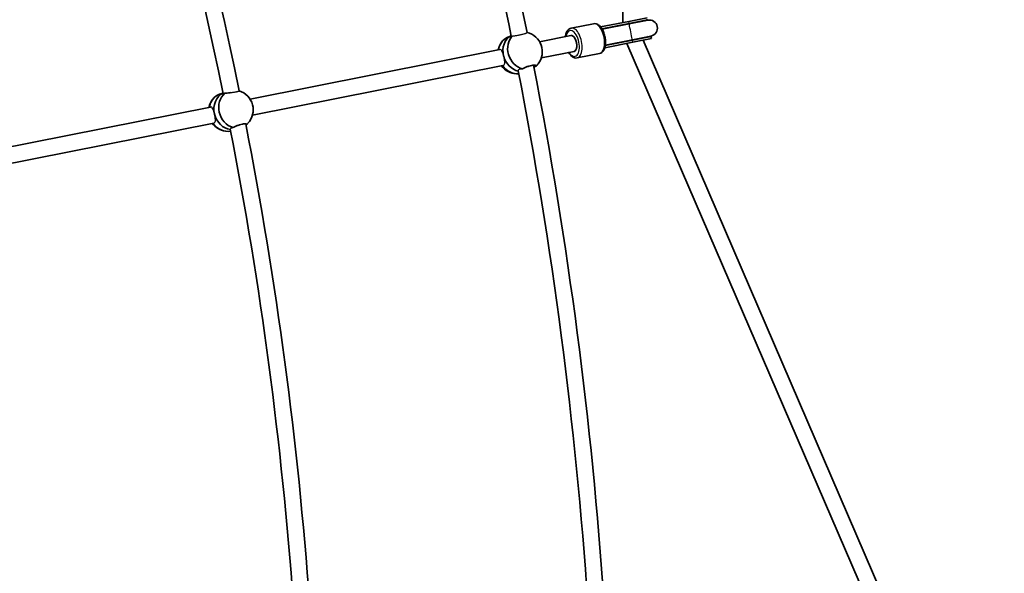
# Model space of a CAD drawing. Units: millimetres. Extents: x -12914 to 13211, y -7121 to 7331.
# Drawn here: x -2018 to -1045, y 420 to 967 of the extents above; entities that cross this region are included whole.
import ezdxf

# ---------------------------------------------------------------- set-up
doc = ezdxf.new("R2010")
doc.units = ezdxf.units.MM
doc.layers.add('Widoczne (ISO)', color=7, linetype='Continuous', lineweight=35)
doc.layers.add('Widoczne wąskie (ISO)', color=7, linetype='Continuous', lineweight=25)

msp = doc.modelspace()

# ---------------------------------------------------------------- linework, layer by layer
at = {"layer": 'Widoczne (ISO)'}
for p, q in [((-1410.65, 1758.73), (-1422.09, 964.25)), ((-1450.93, 963.1), (-1473.02, 958.71)), ((-1416.14, 965.44), (-1444.01, 959.89)), ((-1442.73, 958.11), (-1415.75, 963.47)), ((-1442.46, 957.65), (-1415.79, 962.96)), ((-1398, 969.04), (-1416.14, 965.44)), ((-1397.42, 966.61), (-1415.79, 962.96)), ((-1397.61, 967.08), (-1415.75, 963.47)), ((-1532.31, 951.24), (-1536.22, 949.43)), ((-1504.2, 945.37), (-1473.35, 951.51)), ((-1439.91, 939.3), (-1412.04, 944.84)), ((-1439.41, 941.44), (-1412.43, 946.8)), ((-1439.33, 941.96), (-1412.66, 947.27)), ((-1417.99, 943.66), (-1179.85, 391.35)), ((-1412.66, 947.27), (-1394.29, 950.92)), ((-1394.3, 950.41), (-1412.43, 946.8)), ((-1393.91, 948.45), (-1412.04, 944.84)), ((-1401.97, 946.84), (-1167.19, 402.35)), ((-1393.91, 948.45), (-1394.3, 950.41)), ((-1790.03, 888.52), (-1543.52, 937.55)), ((-1502.51, 929.39), (-1470.23, 935.81)), ((-1445.08, 933.68), (-1467.17, 929.29)), ((-1787.76, 872.65), (-1540.4, 921.86)), ((-1816.73, 894.61), (-1820.22, 893.38)), ((-2073, 832.23), (-1829.14, 880.74)), ((-2069.71, 816.57), (-1826.01, 865.05))]:
    msp.add_line(p, q, dxfattribs=at)
for centre, radius, start, end in [((-5688.03, 105), 7225.52, 35.715083, 324.284917), ((-5688.03, 105), 4257, 11.50973, 22.31782), ((-5688.03, 105), 4241, 11.50338, 22.28298), ((-5688.03, 105), 3967, 11.51218, 22.28279), ((-5688.03, 105), 3951, 11.5154, 22.25166), ((-1395.96, 958.75), 8.5, 101.25, 120.99992), ((-1395.86, 958.77), 8, 281.25, 101.25), ((-1521.06, 935.51), 19.53, 321.90271, 76.40748), ((-1526.13, 933.16), 19.53, 141.90271, 168.04944), ((-1395.96, 958.75), 8.5, 261.50008, 281.25), ((-1526.13, 933.16), 19.53, 216.4109, 267.84999), ((-5688.03, 105), 4241, 3.87156, 11.03298), ((-5688.03, 105), 4257, 3.85698, 11.06782), ((-1806.53, 878.07), 19.53, 316.92829, 73.05833), ((-1811.73, 876.23), 19.53, 136.92829, 167.66101), ((-1811.73, 876.23), 19.53, 216.01766, 262.08158), ((-5688.03, 105), 3951, 4.15621, 11.00166), ((-5688.03, 105), 3967, 4.13942, 11.03279)]:
    msp.add_arc(centre, radius, start, end, dxfattribs=at)
for centre, major_axis, ratio, start_param, end_param in [((-1445.32, 948.93), (14.63, 2.91), 0.569652, 1.226095, 1.266117), ((-1528.23, 932.19), (-7.99, 17.24), 0.859733, 0, 0.913186), ((-1523.59, 934.34), (-7.99, 17.24), 0.859733, 0.049275, 1.364203), ((-1523.59, 934.34), (-7.99, 17.24), 0.859733, 0.049275, 1.364203), ((-1518.96, 936.49), (-7.99, 17.24), 0.859733, 0.284149, 2.516209), ((-1471.79, 943.66), (-1.56, 7.85), 0.5, 3.141593, 6.283185), ((-1471.79, 943.66), (1.56, -7.85), 0.5, 0, 3.141593), ((-1445.32, 948.93), (14.63, 2.91), 0.569652, 5.017068, 5.05709), ((-1523.59, 934.34), (7.99, -17.24), 0.859733, 4.508044, 5.684997), ((-1523.59, 934.34), (-7.99, 17.24), 0.859733, 1.366452, 2.543404), ((-1528.23, 932.19), (7.99, -17.24), 0.859733, 4.930883, 5.990885), ((-1518.96, 936.49), (7.99, -17.24), 0.859733, 0.214446, 0.413295), ((-1809.13, 877.15), (-6.34, 17.91), 0.863756, 0.082082, 1.445005), ((-1809.13, 877.15), (-6.34, 17.91), 0.863756, 0.082082, 1.445005), ((-1813.88, 875.47), (-6.34, 17.91), 0.863756, 0, 1.001866), ((-1804.38, 878.83), (-6.34, 17.91), 0.863756, 0.29525, 2.597013), ((-1809.13, 877.15), (6.34, -17.91), 0.863756, 4.588851, 5.868728), ((-1809.13, 877.15), (-6.34, 17.91), 0.863756, 1.447258, 2.727135), ((-1813.88, 875.47), (6.34, -17.91), 0.863756, 5.015143, 6.173677), ((-1804.38, 878.83), (6.34, -17.91), 0.863756, 0.29525, 0.421335)]:
    msp.add_ellipse(centre, major_axis=major_axis, ratio=ratio, start_param=start_param, end_param=end_param, dxfattribs=at)
for points, knots in [([(-1445.08, 933.68), (-1444.28, 933.84), (-1443.52, 934.19), (-1442.11, 935.24), (-1441.5, 935.97), (-1440.38, 937.83), (-1439.93, 939.02), (-1439.31, 941.7), (-1439.15, 943.2), (-1439.14, 946.29), (-1439.28, 947.88), (-1439.83, 951), (-1440.24, 952.53), (-1441.29, 955.43), (-1441.93, 956.8), (-1443.42, 959.25), (-1444.28, 960.32), (-1446.18, 962.03), (-1447.23, 962.68), (-1449.21, 963.22), (-1450.09, 963.27), (-1450.93, 963.1)], [1.570796, 1.570796, 1.570796, 1.570796, 1.805384, 1.805384, 2.073283, 2.073283, 2.406642, 2.406642, 2.756036, 2.756036, 3.097563, 3.097563, 3.435542, 3.435542, 3.775557, 3.775557, 4.122786, 4.122786, 4.466877, 4.466877, 4.712389, 4.712389, 4.712389, 4.712389]), ([(-1516.65, 954.5), (-1516.6, 954.5), (-1516.56, 954.5), (-1516.41, 954.51), (-1516.45, 954.47), (-1516.63, 954.42)], [0.244206, 0.244206, 0.244206, 0.244206, 0.304772, 0.304772, 0.5740055, 0.5740055, 0.5740055, 0.5740055]), ([(-1473.02, 958.71), (-1473.82, 958.55), (-1474.58, 958.2), (-1475.99, 957.15), (-1476.6, 956.42), (-1477.72, 954.56), (-1478.17, 953.37), (-1478.59, 951.53), (-1478.69, 950.99), (-1478.77, 950.43)], [4.712389, 4.712389, 4.712389, 4.712389, 4.9469765, 4.9469765, 5.214876, 5.214876, 5.5482347, 5.5482347, 5.6821548, 5.6821548, 5.6821548, 5.6821548]), ([(-1475.64, 934.74), (-1475.58, 934.62), (-1475.5, 934.5), (-1474.68, 933.15), (-1473.82, 932.07), (-1471.92, 930.36), (-1470.87, 929.71), (-1468.89, 929.17), (-1468.01, 929.12), (-1467.17, 929.29)], [6.8842158, 6.8842158, 6.8842158, 6.8842158, 6.9171493, 6.9171493, 7.2643784, 7.2643784, 7.6084698, 7.6084698, 7.8539816, 7.8539816, 7.8539816, 7.8539816]), ([(-1521.16, 918.49), (-1520.92, 918.63), (-1520.67, 918.78), (-1519.63, 919.35), (-1518.72, 919.78), (-1516.91, 920.53), (-1515.89, 920.9), (-1513.87, 921.53), (-1512.88, 921.78), (-1511.17, 922.12), (-1510.35, 922.23), (-1509.02, 922.27), (-1508.52, 922.2), (-1507.91, 921.93), (-1507.77, 921.71), (-1507.87, 921.33), (-1507.92, 921.22), (-1508, 921.11)], [2.620167, 2.620167, 2.620167, 2.620167, 2.727315, 2.727315, 3.032087, 3.032087, 3.333297, 3.333297, 3.634506, 3.634506, 3.935716, 3.935716, 4.236926, 4.236926, 4.541698, 4.541698, 4.648845, 4.648845, 4.648845, 4.648845]), ([(-1508, 921.11), (-1508.18, 921.07), (-1508.43, 920.97), (-1508.74, 920.83), (-1509.03, 920.69), (-1509.4, 920.5), (-1509.82, 920.26)], [-0.196806, -0.196806, -0.196806, -0.196806, 0, 0, 0, 0.1923069, 0.1923069, 0.1923069, 0.1923069]), ([(-1814.95, 894.37), (-1815.39, 894.16), (-1815.78, 893.99), (-1816.57, 893.71), (-1816.93, 893.66), (-1817.25, 893.8), (-1817.21, 893.99), (-1816.92, 894.28), (-1816.82, 894.36), (-1816.7, 894.45)], [-2.6410981, -2.6410981, -2.6410981, -2.6410981, -2.4442921, -2.4442921, -2.1385622, -2.1385622, -1.8328323, -1.8328323, -1.7258557, -1.7258557, -1.7258557, -1.7258557]), ([(-1809.11, 895.14), (-1809.86, 895.03), (-1810.61, 894.91), (-1812.27, 894.68), (-1813.25, 894.56), (-1814.4, 894.43), (-1814.69, 894.4), (-1814.95, 894.37)], [1.5987454, 1.5987454, 1.5987454, 1.5987454, 1.8143827, 1.8143827, 2.1191547, 2.1191547, 2.2263023, 2.2263023, 2.2263023, 2.2263023]), ([(-1809.01, 859.79), (-1808.91, 860.03), (-1808.61, 860.25), (-1807.85, 860.52), (-1807.44, 860.61), (-1806.97, 860.68)], [2.1617692, 2.1617692, 2.1617692, 2.1617692, 2.4442921, 2.4442921, 2.6410981, 2.6410981, 2.6410981, 2.6410981]), ([(-1806.97, 860.68), (-1806.73, 860.8), (-1806.47, 860.93), (-1805.41, 861.44), (-1804.49, 861.83), (-1802.65, 862.52), (-1801.62, 862.86), (-1799.59, 863.45), (-1798.6, 863.7), (-1796.89, 864.04), (-1796.07, 864.15), (-1794.76, 864.23), (-1794.27, 864.19), (-1793.68, 863.98), (-1793.55, 863.8), (-1793.67, 863.48), (-1793.73, 863.39), (-1793.81, 863.29)], [2.620167, 2.620167, 2.620167, 2.620167, 2.727315, 2.727315, 3.032087, 3.032087, 3.333297, 3.333297, 3.634506, 3.634506, 3.935716, 3.935716, 4.236926, 4.236926, 4.541698, 4.541698, 4.648845, 4.648845, 4.648845, 4.648845])]:
    msp.add_open_spline(points, degree=3, knots=knots, dxfattribs=at)
for points in [[(-1521.74, 918.34), (-1521.56, 918.4), (-1521.37, 918.45), (-1521.16, 918.49)], [(-1793.81, 863.29), (-1793.91, 863.29), (-1794.03, 863.27), (-1794.16, 863.24)]]:
    msp.add_open_spline(points, degree=3, dxfattribs=at)
at = {"layer": 'Widoczne wąskie (ISO)'}
for p, q in [((-1415.75, 963.47), (-1416.14, 965.44)), ((-1412.04, 944.84), (-1412.43, 946.8))]:
    msp.add_line(p, q, dxfattribs=at)
for centre, major_axis, ratio, start_param, end_param in [((-1448.01, 948.39), (-2.93, 14.71), 0.5, 3.141593, 6.283185), ((-1414.23, 955.11), (1.56, -7.85), 0.000382, 0.000007, 3.1416), ((-1414.09, 955.14), (-1.66, 8.34), 0.007681, 0, 0.344701), ((-1471.79, 943.66), (-2.54, 12.75), 0.5, 2.23367, 7.191108), ((-1470.09, 944), (2.93, -14.71), 0.5, 0, 3.141593), ((-1414.09, 955.14), (1.66, -8.34), 0.007681, 5.938484, 6.283185)]:
    msp.add_ellipse(centre, major_axis=major_axis, ratio=ratio, start_param=start_param, end_param=end_param, dxfattribs=at)
for points, knots in [([(-1530.79, 951.11), (-1530.51, 951.12), (-1530.2, 951.13), (-1529.55, 951.18), (-1529.13, 951.23), (-1528.24, 951.33), (-1527.76, 951.39), (-1526.86, 951.52), (-1526.35, 951.61), (-1525.31, 951.78), (-1524.78, 951.88), (-1523.81, 952.07), (-1523.29, 952.18), (-1522.26, 952.41), (-1521.76, 952.53), (-1520.87, 952.75), (-1520.41, 952.87), (-1519.54, 953.11), (-1519.14, 953.23), (-1518.47, 953.45), (-1518.14, 953.56), (-1517.57, 953.78), (-1517.34, 953.88), (-1516.99, 954.06), (-1516.84, 954.15), (-1516.67, 954.3), (-1516.63, 954.37), (-1516.63, 954.42)], [-1.911103, -1.911103, -1.911103, -1.911103, -1.780784, -1.780784, -1.632411, -1.632411, -1.484037, -1.484037, -1.336251, -1.336251, -1.188465, -1.188465, -1.040695, -1.040695, -0.892926, -0.892926, -0.744682, -0.744682, -0.596439, -0.596439, -0.447584, -0.447584, -0.298729, -0.298729, -0.149364, -0.149364, -0.013009, -0.013009, -0.013009, -0.013009]), ([(-1532.21, 950.76), (-1532.2, 950.71), (-1532.15, 950.67), (-1531.9, 950.64), (-1531.58, 950.73), (-1531.03, 950.98), (-1530.91, 951.04), (-1530.79, 951.11)], [-2.5824204, -2.5824204, -2.5824204, -2.5824204, -2.4404346, -2.4404346, -2.1579427, -2.1579427, -2.0856483, -2.0856483, -2.0856483, -2.0856483]), ([(-1539.74, 931.15), (-1539.99, 932.12), (-1540.28, 933.12), (-1540.88, 934.89), (-1541.2, 935.65), (-1541.83, 936.77), (-1542.2, 937.21), (-1542.89, 937.57), (-1543.2, 937.61), (-1543.52, 937.55)], [1.224281, 1.224281, 1.224281, 1.224281, 1.527489, 1.527489, 1.832832, 1.832832, 2.138562, 2.138562, 2.349275, 2.349275, 2.349275, 2.349275]), ([(-1540.4, 921.86), (-1540.23, 921.89), (-1540.06, 921.94), (-1539.92, 922.01), (-1539.45, 922.23), (-1539.08, 922.64), (-1538.67, 923.8), (-1538.62, 924.54), (-1538.69, 926.12), (-1538.83, 927.07), (-1539.22, 929.08), (-1539.47, 930.13), (-1539.73, 931.11)], [-0.094997, -0.094997, -0.094997, -0.094997, 0, 0, 0, 0.30573, 0.30573, 0.61146, 0.61146, 0.916803, 0.916803, 1.220011, 1.220011, 1.220011, 1.220011]), ([(-1539.73, 931.11), (-1539.73, 931.11), (-1539.73, 931.12), (-1539.73, 931.14), (-1539.74, 931.14), (-1539.74, 931.15)], [3.664302896, 3.664302896, 3.664302896, 3.664302896, 3.666438137, 3.666438137, 3.668573377, 3.668573377, 3.668573377, 3.668573377]), ([(-1521.74, 918.34), (-1522.02, 918.33), (-1522.29, 918.31), (-1523.29, 918.21), (-1523.91, 918.09), (-1524.88, 917.7), (-1525.2, 917.44), (-1525.42, 916.97), (-1525.45, 916.8), (-1525.41, 916.62)], [-1.6128403, -1.6128403, -1.6128403, -1.6128403, -1.5148942, -1.5148942, -1.2346163, -1.2346163, -0.9370224, -0.9370224, -0.7652707, -0.7652707, -0.7652707, -0.7652707]), ([(-1809.11, 895.14), (-1808.97, 895.16), (-1808.83, 895.18), (-1808.2, 895.26), (-1807.66, 895.33), (-1806.61, 895.48), (-1806.1, 895.55), (-1805.19, 895.69), (-1804.72, 895.76), (-1803.84, 895.92), (-1803.43, 895.99), (-1802.75, 896.12), (-1802.41, 896.19), (-1801.82, 896.33), (-1801.58, 896.39), (-1801.22, 896.5), (-1801.06, 896.55), (-1800.87, 896.65), (-1800.83, 896.69), (-1800.83, 896.72)], [-1.227913, -1.227913, -1.227913, -1.227913, -1.18594, -1.18594, -1.037418, -1.037418, -0.888897, -0.888897, -0.740818, -0.740818, -0.592739, -0.592739, -0.444725, -0.444725, -0.29671, -0.29671, -0.148355, -0.148355, 0, 0, 0, 0]), ([(-1825.27, 873.96), (-1825.5, 874.94), (-1825.77, 875.96), (-1826.34, 877.78), (-1826.64, 878.58), (-1827.26, 879.79), (-1827.62, 880.27), (-1828.37, 880.75), (-1828.75, 880.81), (-1829.14, 880.74)], [1.224286, 1.224286, 1.224286, 1.224286, 1.527489, 1.527489, 1.832832, 1.832832, 2.138562, 2.138562, 2.386929, 2.386929, 2.386929, 2.386929]), ([(-1826.01, 865.05), (-1825.91, 865.07), (-1825.82, 865.09), (-1825.73, 865.12), (-1825.24, 865.3), (-1824.86, 865.66), (-1824.41, 866.73), (-1824.33, 867.43), (-1824.36, 868.96), (-1824.47, 869.89), (-1824.81, 871.88), (-1825.03, 872.94), (-1825.26, 873.92)], [-0.05735, -0.05735, -0.05735, -0.05735, 0, 0, 0, 0.30573, 0.30573, 0.61146, 0.61146, 0.916803, 0.916803, 1.220006, 1.220006, 1.220006, 1.220006]), ([(-1825.26, 873.92), (-1825.26, 873.93), (-1825.27, 873.93), (-1825.27, 873.95), (-1825.27, 873.95), (-1825.27, 873.96)], [3.664297917, 3.664297917, 3.664297917, 3.664297917, 3.666438127, 3.666438127, 3.668578338, 3.668578338, 3.668578338, 3.668578338]), ([(-1809.01, 859.79), (-1809.05, 859.77), (-1809.09, 859.75), (-1809.5, 859.53), (-1809.67, 859.28), (-1809.64, 859.02), (-1809.64, 859.01), (-1809.64, 859)], [-1.2418911, -1.2418911, -1.2418911, -1.2418911, -1.2121802, -1.2121802, -0.896981, -0.896981, -0.8820393, -0.8820393, -0.8820393, -0.8820393])]:
    msp.add_open_spline(points, degree=3, knots=knots, dxfattribs=at)

doc.saveas('drawing.dxf')
